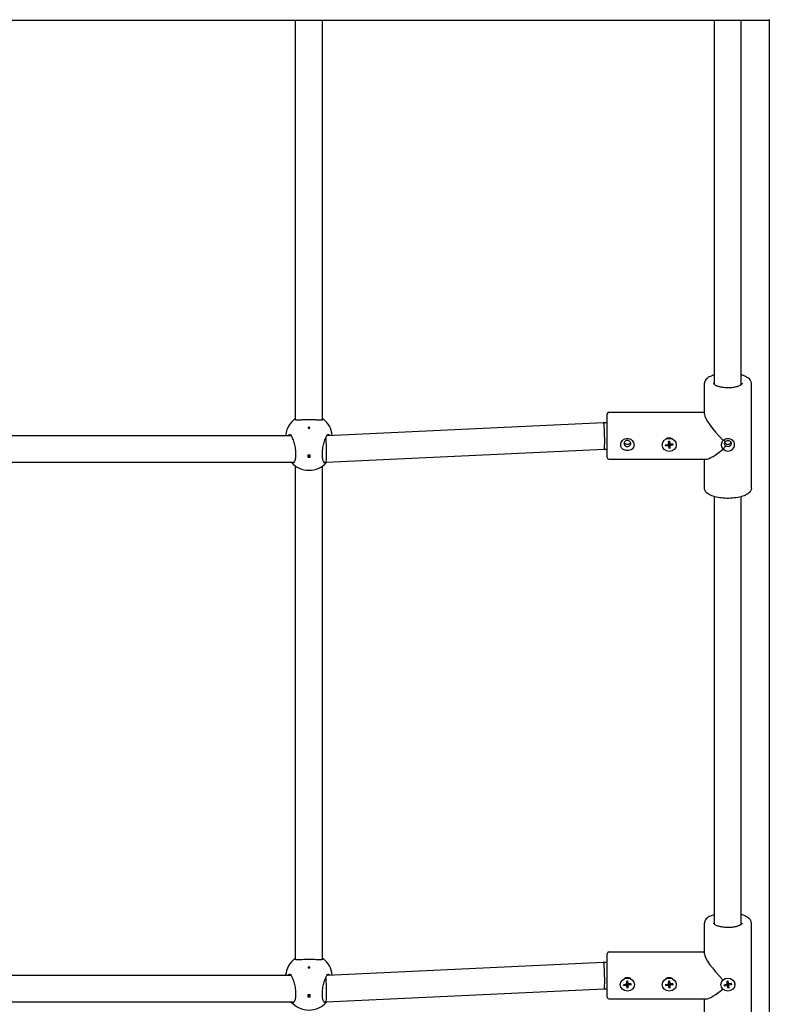
# Model space of a CAD drawing. Units: millimetres. Extents: x 35978 to 76326, y 27212 to 57135.
# Drawn here: x 43122 to 43570, y 45515 to 46102 of the extents above; entities that cross this region are included whole.
import ezdxf

# ---------------------------------------------------------------- set-up
doc = ezdxf.new("R2010")
doc.units = ezdxf.units.MM
doc.layers.add('Widoczne (ISO)', color=255, linetype='Continuous')

msp = doc.modelspace()

# ---------------------------------------------------------------- linework, layer by layer
at = {"layer": 'Widoczne (ISO)'}
for p, q in [((42700.801, 46102.239), (43569.659, 46102.239)), ((43286.957, 45863.539), (43286.957, 46102.239)), ((43302.957, 45863.539), (43302.957, 46102.239)), ((43536.957, 45884.608), (43536.957, 46102.239)), ((43552.957, 45884.608), (43552.957, 46102.239)), ((43569.659, 46102.647), (43569.659, 45142.239)), ((43530.957, 45866.973), (43530.957, 45885.383)), ((43558.957, 45822.789), (43558.957, 45885.383)), ((43472.957, 45841.086), (43472.957, 45867.086)), ((43473.957, 45868.086), (43530.957, 45868.086)), ((43305.846, 45854.322), (43470.769, 45862.086)), ((43470.77, 45862.086), (43472.957, 45862.086)), ((43055.804, 45854.271), (43284.111, 45854.271)), ((43305.146, 45838.271), (43471.146, 45846.086)), ((43471.146, 45846.086), (43472.957, 45846.086)), ((43507.578, 45848.713), (43509.222, 45848.917)), ((43507.639, 45848.114), (43509.295, 45848.194)), ((43509.413, 45850.75), (43509.5, 45849.225)), ((43509.5, 45849.198), (43509.538, 45850.055)), ((43509.852, 45846.426), (43509.63, 45847.939)), ((43510.063, 45850.806), (43510.284, 45849.293)), ((43510.415, 45848.01), (43510.377, 45848.862)), ((43510.502, 45846.482), (43510.415, 45848.006)), ((43512.276, 45849.117), (43510.62, 45849.037)), ((43512.337, 45848.519), (43510.693, 45848.315)), ((43294.207, 45842.68), (43294.207, 45841.299)), ((43295.707, 45841.381), (43294.207, 45841.381)), ((43295.707, 45841.299), (43295.707, 45842.68)), ((43473.957, 45840.086), (43532.07, 45840.086)), ((43530.957, 45822.789), (43530.957, 45840.086)), ((43053.909, 45838.271), (43286.006, 45838.271)), ((43286.957, 45541.362), (43286.957, 45835.955)), ((43302.957, 45541.362), (43302.957, 45835.955)), ((43303.909, 45838.271), (43305.145, 45838.271)), ((43536.957, 45562.432), (43536.957, 45817.742)), ((43552.957, 45562.432), (43552.957, 45817.742)), ((43530.957, 45544.796), (43530.957, 45563.207)), ((43558.957, 45500.612), (43558.957, 45563.207)), ((43473.957, 45545.909), (43530.957, 45545.909)), ((43305.846, 45532.145), (43470.769, 45539.909)), ((43470.77, 45539.909), (43472.957, 45539.909)), ((43472.957, 45518.909), (43472.957, 45544.909)), ((43055.804, 45532.095), (43284.111, 45532.095)), ((43484.416, 45528.574), (43484.501, 45527.049)), ((43484.501, 45527.022), (43484.539, 45527.879)), ((43485.066, 45528.629), (43485.286, 45527.116)), ((43509.413, 45528.573), (43509.5, 45527.049)), ((43509.5, 45527.021), (43509.538, 45527.878)), ((43510.063, 45528.629), (43510.284, 45527.116)), ((43544.25, 45528.532), (43544.454, 45527.017)), ((43544.894, 45528.631), (43545.232, 45527.136)), ((43305.146, 45516.095), (43471.146, 45523.909)), ((43471.146, 45523.909), (43472.957, 45523.909)), ((43482.578, 45526.54), (43484.222, 45526.741)), ((43482.638, 45525.941), (43484.295, 45526.019)), ((43484.848, 45524.249), (43484.629, 45525.762)), ((43485.414, 45525.832), (43485.376, 45526.684)), ((43485.499, 45524.304), (43485.414, 45525.829)), ((43487.277, 45526.938), (43485.62, 45526.86)), ((43487.337, 45526.339), (43485.693, 45526.137)), ((43507.578, 45526.536), (43509.222, 45526.74)), ((43507.639, 45525.938), (43509.295, 45526.018)), ((43509.852, 45524.249), (43509.63, 45525.762)), ((43510.415, 45525.833), (43510.377, 45526.685)), ((43510.502, 45524.305), (43510.415, 45525.83)), ((43512.276, 45526.941), (43510.62, 45526.861)), ((43512.337, 45526.342), (43510.693, 45526.138)), ((43542.577, 45526.381), (43544.201, 45526.691)), ((43542.683, 45525.788), (43544.329, 45525.976)), ((43544.456, 45526.969), (43544.495, 45527.83)), ((43545.021, 45524.248), (43544.683, 45525.742)), ((43545.459, 45525.885), (43545.42, 45526.742)), ((43545.665, 45524.346), (43545.461, 45525.861)), ((43547.232, 45527.09), (43545.586, 45526.903)), ((43547.338, 45526.497), (43545.714, 45526.187)), ((43549.157, 45526.439), (43549.157, 45526.635)), ((43294.207, 45520.503), (43294.207, 45519.122)), ((43295.707, 45519.204), (43294.207, 45519.204)), ((43295.707, 45519.122), (43295.707, 45520.503)), ((43473.957, 45517.909), (43532.07, 45517.909)), ((43530.957, 45500.612), (43530.957, 45517.909)), ((43053.909, 45516.095), (43286.006, 45516.095)), ((43303.909, 45516.095), (43305.145, 45516.095))]:
    msp.add_line(p, q, dxfattribs=at)
for centre, radius, start, end in [((43294.957, 45852.914), 14, 126.804654, 174.435322), ((43294.957, 45852.914), 14, 6.35929, 53.195346), ((43473.957, 45867.086), 1, 90, 180), ((43473.957, 45841.086), 1, 180, 270), ((43294.957, 45847.444), 14, 221.142634, 318.857366), ((43473.957, 45544.909), 1, 90, 180), ((43294.957, 45530.737), 14, 126.804654, 174.435322), ((43294.957, 45530.737), 14, 6.35929, 53.195346), ((43473.957, 45518.909), 1, 180, 270), ((43294.957, 45525.267), 14, 221.142634, 318.857366)]:
    msp.add_arc(centre, radius, start, end, dxfattribs=at)
for centre, major_axis, ratio, start_param, end_param in [((43544.957, 45854.086), (-13.719, 13.719), 0.2034523, 0.2007129, 1.5686767), ((43470.957, 45854.086), (-0.188, 8), 0.0552218, 5.8804605, 6.2844844), ((43470.957, 45854.086), (-0.188, 8), 0.0552218, 3.1428917, 5.8804605), ((43304.957, 45846.271), (-0.188, 8), 0.0552218, 3.1402936, 5.7062849), ((43509.957, 45848.811), (4.2, 0), 0.9205049, 1.0819618, 2.0596308), ((43509.179, 45849.21), (0.321, 0), 0.9205049, 4.8463645, 6.335766), ((43509.312, 45847.899), (0.321, 0), 0.9205049, 0.1339755, 1.623377), ((43509.957, 45849.348), (1.366, 0), 0.9205049, 1.4712114, 1.912682), ((43509.957, 45849.348), (-1.366, 0), 0.9205049, 1.4154668, 1.9071958), ((43510.603, 45849.332), (-0.321, 0), 0.9205049, 0.1339755, 1.623377), ((43510.736, 45848.022), (-0.321, 0), 0.9205049, 4.8463645, 6.335766), ((43544.957, 45854.086), (13.719, 13.719), 0.2034523, 3.3423055, 4.3088437), ((43294.957, 45848.134), (13.98, 0), 0.3907311, 4.6587147, 4.7660632), ((43294.957, 45846.753), (-13.98, 0), 0.3907311, 1.5171221, 1.6244706), ((43470.957, 45531.909), (-0.188, 8), 0.0552218, 5.8804605, 6.2844844), ((43544.957, 45531.909), (-13.719, 13.719), 0.2034523, 0.2007129, 1.5577531), ((43470.957, 45531.909), (-0.188, 8), 0.0552218, 3.1428917, 5.8804605), ((43304.957, 45524.095), (-0.188, 8), 0.0552218, 3.1402936, 5.7062849), ((43484.957, 45526.635), (4.2, 0), 0.9205049, 1.0819618, 2.0596308), ((43484.957, 45527.171), (1.366, 0), 0.9205049, 1.4688164, 1.911179), ((43509.957, 45526.635), (4.2, 0), 0.9205049, 1.0819618, 2.0596308), ((43509.957, 45527.171), (1.366, 0), 0.9205049, 1.4712114, 1.912682), ((43544.957, 45527.171), (1.366, 0), 0.9205049, 1.5835979, 1.9834895), ((43544.957, 45526.635), (4.2, 0), 0.9205049, 0, 0.4888345), ((43484.18, 45527.034), (0.321, 0), 0.9205049, 4.8448615, 6.3342629), ((43484.311, 45525.723), (0.321, 0), 0.9205049, 0.1324725, 1.6218739), ((43484.957, 45527.171), (-1.366, 0), 0.9205049, 1.4139638, 1.9064167), ((43485.604, 45527.155), (-0.321, 0), 0.9205049, 0.1324725, 1.6218739), ((43485.735, 45525.844), (-0.321, 0), 0.9205049, 4.8448615, 6.3342629), ((43509.179, 45527.033), (0.321, 0), 0.9205049, 4.8463645, 6.335766), ((43509.312, 45525.723), (0.321, 0), 0.9205049, 0.1339755, 1.623377), ((43509.957, 45527.171), (-1.366, 0), 0.9205049, 1.4154668, 1.9071958), ((43510.603, 45527.156), (-0.321, 0), 0.9205049, 0.1339755, 1.623377), ((43510.736, 45525.845), (-0.321, 0), 0.9205049, 4.8463645, 6.335766), ((43544.957, 45531.909), (13.719, 13.719), 0.2034523, 3.3423055, 4.2927974), ((43544.135, 45526.981), (0.321, 0), 0.9205049, 4.9171721, 6.4065735), ((43544.369, 45525.682), (0.321, 0), 0.9205049, 0.2047831, 1.6941845), ((43544.957, 45527.171), (-1.366, 0), 0.9205049, 1.4862744, 1.9425961), ((43545.546, 45527.196), (-0.321, 0), 0.9205049, 0.2047831, 1.6941845), ((43545.78, 45525.897), (-0.321, 0), 0.9205049, 4.9171721, 6.4065735), ((43294.957, 45525.957), (13.98, 0), 0.3907311, 4.6587147, 4.7660632), ((43294.957, 45524.577), (-13.98, 0), 0.3907311, 1.5171221, 1.6244706)]:
    msp.add_ellipse(centre, major_axis=major_axis, ratio=ratio, start_param=start_param, end_param=end_param, dxfattribs=at)
for centre, major_axis in [((43509.957, 45848.616), (4.2, 0)), ((43294.957, 45842.071), (0.5, 0)), ((43484.957, 45526.439), (4.2, 0)), ((43509.957, 45526.439), (4.2, 0)), ((43544.957, 45526.439), (4.2, 0)), ((43294.957, 45519.894), (0.5, 0))]:
    msp.add_ellipse(centre, major_axis=major_axis, ratio=0.9205049, dxfattribs=at)
for points, knots in [([(43536.957, 45890.43), (43535.79, 45890.093), (43534.746, 45889.68), (43532.908, 45888.666), (43532.135, 45888.054), (43531.205, 45886.741), (43530.957, 45886.071), (43530.957, 45885.383)], [5.34848363, 5.34848363, 5.34848363, 5.34848363, 5.66707815, 5.66707815, 6.01304506, 6.01304506, 6.28318531, 6.28318531, 6.28318531, 6.28318531]), ([(43558.957, 45885.383), (43558.957, 45885.975), (43558.775, 45886.557), (43558.08, 45887.705), (43557.512, 45888.248), (43555.963, 45889.307), (43554.912, 45889.796), (43553.461, 45890.279), (43553.212, 45890.357), (43552.957, 45890.43)], [3.14159265, 3.14159265, 3.14159265, 3.14159265, 3.37396999, 3.37396999, 3.66052602, 3.66052602, 4.00678119, 4.00678119, 4.07629433, 4.07629433, 4.07629433, 4.07629433]), ([(43553.457, 45885.383), (43553.457, 45885.263), (43553.419, 45885.111), (43553.05, 45884.667), (43552.753, 45884.417), (43551.917, 45883.932), (43551.38, 45883.696), (43550.094, 45883.274), (43549.334, 45883.091), (43547.672, 45882.814), (43546.766, 45882.723), (43544.912, 45882.653), (43543.965, 45882.674), (43542.139, 45882.826), (43541.262, 45882.958), (43539.681, 45883.31), (43538.977, 45883.53), (43537.829, 45884.012), (43537.378, 45884.273), (43536.768, 45884.754), (43536.599, 45884.972), (43536.471, 45885.235), (43536.457, 45885.311), (43536.457, 45885.383)], [3.1415927, 3.1415927, 3.1415927, 3.1415927, 3.4557519, 3.4557519, 3.734106, 3.734106, 4.0137899, 4.0137899, 4.3097313, 4.3097313, 4.6148608, 4.6148608, 4.923409, 4.923409, 5.2312213, 5.2312213, 5.5336164, 5.5336164, 5.8232734, 5.8232734, 6.0956239, 6.0956239, 6.2831853, 6.2831853, 6.2831853, 6.2831853]), ([(43287.004, 45863.52), (43286.635, 45863.668), (43286.457, 45863.817), (43286.457, 45864.072), (43286.622, 45864.194), (43286.958, 45864.298)], [0.99739966, 0.99739966, 0.99739966, 0.99739966, 1.30180391, 1.30180391, 1.59459046, 1.59459046, 1.59459046, 1.59459046]), ([(43302.91, 45863.52), (43302.873, 45863.505), (43302.834, 45863.491), (43302.356, 45863.344), (43301.709, 45863.342), (43300.232, 45863.411), (43299.295, 45863.489), (43297.208, 45863.611), (43296.056, 45863.652), (43293.859, 45863.652), (43292.707, 45863.611), (43290.62, 45863.489), (43289.683, 45863.411), (43288.206, 45863.342), (43287.559, 45863.344), (43287.081, 45863.491), (43287.042, 45863.505), (43287.004, 45863.52)], [0.3007486, 0.3007486, 0.3007486, 0.3007486, 0.3317578, 0.3317578, 0.6635156, 0.6635156, 0.9930043, 0.9930043, 1.3224931, 1.3224931, 1.6519818, 1.6519818, 1.9814705, 1.9814705, 2.3132283, 2.3132283, 2.3442375, 2.3442375, 2.3442375, 2.3442375]), ([(43302.957, 45864.298), (43303.292, 45864.194), (43303.457, 45864.072), (43303.457, 45863.817), (43303.28, 45863.668), (43302.91, 45863.52)], [3.63298637, 3.63298637, 3.63298637, 3.63298637, 3.92577291, 3.92577291, 4.23017716, 4.23017716, 4.23017716, 4.23017716]), ([(43294.957, 45859.147), (43295.02, 45859.147), (43295.087, 45859.139), (43295.21, 45859.109), (43295.265, 45859.087), (43295.355, 45859.035), (43295.393, 45859.001), (43295.445, 45858.928), (43295.457, 45858.888), (43295.457, 45858.813), (43295.445, 45858.774), (43295.393, 45858.7), (43295.355, 45858.667), (43295.265, 45858.614), (43295.21, 45858.591), (43295.087, 45858.561), (43295.02, 45858.554), (43294.895, 45858.554), (43294.828, 45858.561), (43294.705, 45858.591), (43294.65, 45858.614), (43294.56, 45858.667), (43294.521, 45858.7), (43294.47, 45858.774), (43294.457, 45858.813), (43294.457, 45858.888), (43294.47, 45858.928), (43294.521, 45859.001), (43294.56, 45859.035), (43294.65, 45859.087), (43294.705, 45859.109), (43294.828, 45859.139), (43294.895, 45859.147), (43294.957, 45859.147)], [0, 0, 0, 0, 0.01881123, 0.01881123, 0.03762247, 0.03762247, 0.05692676, 0.05692676, 0.07623106, 0.07623106, 0.09554091, 0.09554091, 0.11485075, 0.11485075, 0.13366257, 0.13366257, 0.15247439, 0.15247439, 0.17128621, 0.17128621, 0.19009802, 0.19009802, 0.20940787, 0.20940787, 0.22871772, 0.22871772, 0.24802201, 0.24802201, 0.26732631, 0.26732631, 0.28613754, 0.28613754, 0.30494878, 0.30494878, 0.30494878, 0.30494878]), ([(43282.426, 45854.271), (43282.748, 45854.591), (43283.092, 45854.775), (43283.383, 45854.771), (43283.41, 45854.769), (43283.436, 45854.764)], [4.66142895, 4.66142895, 4.66142895, 4.66142895, 4.95821439, 4.95821439, 4.98922357, 4.98922357, 4.98922357, 4.98922357]), ([(43283.436, 45854.764), (43283.691, 45854.722), (43283.972, 45854.478), (43284.547, 45853.674), (43284.883, 45853.026), (43285.533, 45851.386), (43285.847, 45850.395), (43286.352, 45848.414), (43286.581, 45847.299), (43286.892, 45845.058), (43286.973, 45843.932), (43286.973, 45841.968), (43286.892, 45841.009), (43286.581, 45839.435), (43286.352, 45838.819), (43285.847, 45838.003), (43285.533, 45837.766), (43284.931, 45837.776), (43284.646, 45837.958), (43284.381, 45838.272)], [0.9973997, 0.9973997, 0.9973997, 0.9973997, 1.3018039, 1.3018039, 1.6376732, 1.6376732, 1.9735425, 1.9735425, 2.2936655, 2.2936655, 2.6137884, 2.6137884, 2.9339113, 2.9339113, 3.2540343, 3.2540343, 3.5899036, 3.5899036, 3.8761568, 3.8761568, 3.8761568, 3.8761568]), ([(43305.55, 45838.291), (43305.28, 45837.965), (43304.99, 45837.776), (43304.382, 45837.766), (43304.067, 45838.003), (43303.562, 45838.819), (43303.334, 45839.435), (43303.023, 45841.009), (43302.942, 45841.968), (43302.942, 45843.932), (43303.023, 45845.058), (43303.334, 45847.299), (43303.562, 45848.414), (43304.067, 45850.395), (43304.382, 45851.386), (43305.032, 45853.026), (43305.368, 45853.674), (43305.943, 45854.478), (43306.224, 45854.722), (43306.479, 45854.764)], [1.3457256, 1.3457256, 1.3457256, 1.3457256, 1.6376732, 1.6376732, 1.9735425, 1.9735425, 2.2936655, 2.2936655, 2.6137884, 2.6137884, 2.9339113, 2.9339113, 3.2540343, 3.2540343, 3.5899036, 3.5899036, 3.9257729, 3.9257729, 4.2301772, 4.2301772, 4.2301772, 4.2301772]), ([(43306.479, 45854.764), (43306.505, 45854.769), (43306.532, 45854.771), (43306.788, 45854.774), (43307.076, 45854.637), (43307.359, 45854.392)], [0.30074863, 0.30074863, 0.30074863, 0.30074863, 0.33175782, 0.33175782, 0.58873015, 0.58873015, 0.58873015, 0.58873015]), ([(43484.957, 45845.199), (43485.462, 45845.199), (43486, 45845.277), (43486.987, 45845.602), (43487.435, 45845.848), (43488.142, 45846.434), (43488.449, 45846.812), (43488.857, 45847.671), (43488.957, 45848.153), (43488.957, 45849.079), (43488.857, 45849.584), (43488.449, 45850.527), (43488.142, 45850.965), (43487.435, 45851.662), (43486.987, 45851.968), (43486, 45852.376), (43485.462, 45852.478), (43484.453, 45852.478), (43483.915, 45852.376), (43482.928, 45851.968), (43482.48, 45851.662), (43481.773, 45850.965), (43481.466, 45850.527), (43481.058, 45849.584), (43480.957, 45849.079), (43480.957, 45848.153), (43481.058, 45847.671), (43481.403, 45846.944), (43481.593, 45846.669), (43482.138, 45846.089), (43482.525, 45845.817), (43483.36, 45845.44), (43483.77, 45845.321), (43484.444, 45845.218), (43484.705, 45845.199), (43484.957, 45845.199)], [-1.2071728, -1.2071728, -1.2071728, -1.2071728, -1.131724, -1.131724, -1.0562751, -1.0562751, -0.9808274, -0.9808274, -0.9053796, -0.9053796, -0.8299319, -0.8299319, -0.7544841, -0.7544841, -0.6790352, -0.6790352, -0.6035864, -0.6035864, -0.5281376, -0.5281376, -0.4526887, -0.4526887, -0.377241, -0.377241, -0.3017932, -0.3017932, -0.2263454, -0.2263454, -0.1740073, -0.1740073, -0.0980892, -0.0980892, -0.0377266, -0.0377266, 0, 0, 0, 0]), ([(43484.957, 45847.612), (43484.814, 45847.612), (43484.665, 45847.626), (43484.286, 45847.7), (43484.062, 45847.784), (43483.63, 45848.029), (43483.447, 45848.195), (43483.207, 45848.507), (43483.129, 45848.646), (43482.993, 45848.989), (43482.957, 45849.199), (43482.957, 45849.596), (43482.993, 45849.81), (43483.154, 45850.235), (43483.281, 45850.447), (43483.61, 45850.81), (43483.833, 45850.985), (43484.364, 45851.229), (43484.67, 45851.294), (43485.245, 45851.294), (43485.551, 45851.229), (43486.082, 45850.985), (43486.305, 45850.81), (43486.633, 45850.447), (43486.761, 45850.235), (43486.922, 45849.81), (43486.957, 45849.596), (43486.957, 45849.199), (43486.922, 45848.989), (43486.761, 45848.583), (43486.633, 45848.385), (43486.305, 45848.051), (43486.082, 45847.892), (43485.551, 45847.671), (43485.245, 45847.612), (43484.957, 45847.612)], [0, 0, 0, 0, 0.0377266, 0.0377266, 0.0980892, 0.0980892, 0.1740073, 0.1740073, 0.2263454, 0.2263454, 0.3017932, 0.3017932, 0.377241, 0.377241, 0.4526887, 0.4526887, 0.5281376, 0.5281376, 0.6035864, 0.6035864, 0.6790352, 0.6790352, 0.7544841, 0.7544841, 0.8299319, 0.8299319, 0.9053796, 0.9053796, 0.9808274, 0.9808274, 1.0562751, 1.0562751, 1.131724, 1.131724, 1.2071728, 1.2071728, 1.2071728, 1.2071728]), ([(43542.137, 45851.324), (43541.885, 45851.077), (43541.656, 45850.787), (43541.263, 45850.112), (43541.113, 45849.722), (43540.982, 45849.089), (43540.957, 45848.847), (43540.957, 45848.616), (43540.957, 45848.384), (43540.982, 45848.148), (43541.113, 45847.544), (43541.263, 45847.186), (43541.656, 45846.588), (43541.882, 45846.341), (43542.137, 45846.132)], [-0.4534642, -0.4534642, -0.4534642, -0.4534642, -0.39988288, -0.39988288, -0.33952, -0.33952, -0.3017932, -0.3017932, -0.3017932, -0.26406641, -0.26406641, -0.20370353, -0.20370353, -0.15012221, -0.15012221, -0.15012221, -0.15012221]), ([(43542.137, 45846.132), (43542.492, 45845.769), (43542.934, 45845.458), (43543.919, 45845.038), (43544.454, 45844.934), (43545.46, 45844.934), (43545.996, 45845.038), (43546.825, 45845.392), (43547.144, 45845.585), (43547.826, 45846.134), (43548.154, 45846.521), (43548.614, 45847.335), (43548.76, 45847.728), (43548.888, 45848.363), (43548.911, 45848.606), (43548.911, 45848.839), (43548.911, 45849.071), (43548.888, 45849.308), (43548.76, 45849.915), (43548.614, 45850.275), (43548.154, 45850.998), (43547.826, 45851.325), (43547.144, 45851.779), (43546.825, 45851.935), (43545.996, 45852.217), (43545.46, 45852.298), (43544.454, 45852.298), (43543.919, 45852.217), (43542.934, 45851.882), (43542.488, 45851.626), (43542.137, 45851.324)], [-1.66063704, -1.66063704, -1.66063704, -1.66063704, -1.58441378, -1.58441378, -1.50896602, -1.50896602, -1.43351826, -1.43351826, -1.38118012, -1.38118012, -1.30526199, -1.30526199, -1.24489942, -1.24489942, -1.20717282, -1.20717282, -1.20717282, -1.16944621, -1.16944621, -1.10908364, -1.10908364, -1.03316552, -1.03316552, -0.98082737, -0.98082737, -0.90537961, -0.90537961, -0.82993185, -0.82993185, -0.75370858, -0.75370858, -0.75370858, -0.75370858]), ([(43543.543, 45850.729), (43543.317, 45850.825), (43543.062, 45850.933), (43542.611, 45851.124), (43542.366, 45851.228), (43542.137, 45851.324)], [-0.25512375, -0.25512375, -0.25512375, -0.25512375, -0.13049575, -0.13049575, 0, 0, 0, 0]), ([(43543.543, 45850.729), (43543.575, 45850.757), (43543.609, 45850.785), (43543.642, 45850.81), (43543.833, 45850.957), (43544.058, 45851.069), (43544.512, 45851.208), (43544.742, 45851.238), (43545.173, 45851.238), (43545.403, 45851.208), (43545.786, 45851.091), (43545.94, 45851.023), (43546.293, 45850.814), (43546.481, 45850.653), (43546.761, 45850.268), (43546.856, 45850.067), (43546.942, 45849.722), (43546.957, 45849.586), (43546.957, 45849.453), (43546.957, 45849.321), (43546.942, 45849.183), (43546.856, 45848.83), (43546.761, 45848.62), (43546.481, 45848.21), (43546.293, 45848.033), (43545.94, 45847.801), (43545.786, 45847.725), (43545.403, 45847.592), (43545.173, 45847.556), (43544.742, 45847.556), (43544.512, 45847.592), (43544.018, 45847.764), (43543.758, 45847.919), (43543.543, 45848.125)], [0.74022875, 0.74022875, 0.74022875, 0.74022875, 0.75370858, 0.75370858, 0.75370858, 0.82993185, 0.82993185, 0.90537961, 0.90537961, 0.98082737, 0.98082737, 1.03316552, 1.03316552, 1.10908364, 1.10908364, 1.16944621, 1.16944621, 1.20717282, 1.20717282, 1.20717282, 1.24489942, 1.24489942, 1.30526199, 1.30526199, 1.38118012, 1.38118012, 1.43351826, 1.43351826, 1.50896602, 1.50896602, 1.58441378, 1.58441378, 1.6741116, 1.6741116, 1.6741116, 1.6741116]), ([(43483.101, 45850.092), (43483.104, 45850.085), (43483.107, 45850.079), (43483.212, 45849.855), (43483.366, 45849.661), (43483.72, 45849.358), (43483.945, 45849.229), (43484.437, 45849.059), (43484.705, 45849.017), (43484.957, 45849.017)], [0.98114763, 0.98114763, 0.98114763, 0.98114763, 0.98336298, 0.98336298, 1.05900248, 1.05900248, 1.13465023, 1.13465023, 1.21029797, 1.21029797, 1.21029797, 1.21029797]), ([(43484.957, 45849.017), (43485.21, 45849.017), (43485.478, 45849.059), (43485.97, 45849.229), (43486.195, 45849.358), (43486.549, 45849.661), (43486.702, 45849.855), (43486.808, 45850.079), (43486.811, 45850.085), (43486.814, 45850.092)], [0, 0, 0, 0, 0.07564774, 0.07564774, 0.15129549, 0.15129549, 0.22693499, 0.22693499, 0.22915034, 0.22915034, 0.22915034, 0.22915034]), ([(43507.759, 45848.15), (43507.752, 45848.144), (43507.743, 45848.139), (43507.722, 45848.129), (43507.706, 45848.124), (43507.675, 45848.118), (43507.656, 45848.115), (43507.639, 45848.114)], [0.045199036, 0.045199036, 0.045199036, 0.045199036, 0.049168041, 0.049168041, 0.054114883, 0.054114883, 0.059107273, 0.059107273, 0.059107273, 0.059107273]), ([(43509.42, 45850.668), (43509.42, 45850.67), (43509.419, 45850.673), (43509.417, 45850.684), (43509.416, 45850.695), (43509.414, 45850.718), (43509.413, 45850.735), (43509.413, 45850.75)], [0.045199036, 0.045199036, 0.045199036, 0.045199036, 0.049168041, 0.049168041, 0.054114883, 0.054114883, 0.059107273, 0.059107273, 0.059107273, 0.059107273]), ([(43509.466, 45849.076), (43509.493, 45849.067), (43509.52, 45849.053), (43509.568, 45849.016), (43509.593, 45848.989), (43509.631, 45848.929), (43509.646, 45848.895), (43509.661, 45848.841), (43509.666, 45848.819), (43509.668, 45848.796)], [0.177556024, 0.177556024, 0.177556024, 0.177556024, 0.186342668, 0.186342668, 0.196463492, 0.196463492, 0.206584317, 0.206584317, 0.21312239, 0.21312239, 0.21312239, 0.21312239]), ([(43509.852, 45846.426), (43509.85, 45846.441), (43509.847, 45846.46), (43509.843, 45846.493), (43509.841, 45846.512), (43509.839, 45846.54), (43509.838, 45846.553), (43509.837, 45846.564)], [0.019718957, 0.019718957, 0.019718957, 0.019718957, 0.024711347, 0.024711347, 0.02965819, 0.02965819, 0.033627194, 0.033627194, 0.033627194, 0.033627194]), ([(43510.377, 45848.862), (43510.376, 45848.883), (43510.377, 45848.904), (43510.382, 45848.958), (43510.391, 45848.994), (43510.412, 45849.046), (43510.422, 45849.065), (43510.433, 45849.081)], [0.159990301, 0.159990301, 0.159990301, 0.159990301, 0.166101018, 0.166101018, 0.176221843, 0.176221843, 0.18212813, 0.18212813, 0.18212813, 0.18212813]), ([(43512.337, 45848.519), (43512.32, 45848.517), (43512.301, 45848.516), (43512.27, 45848.517), (43512.254, 45848.52), (43512.233, 45848.526), (43512.224, 45848.53), (43512.218, 45848.534)], [0.019718957, 0.019718957, 0.019718957, 0.019718957, 0.024711347, 0.024711347, 0.02965819, 0.02965819, 0.033627194, 0.033627194, 0.033627194, 0.033627194]), ([(43543.543, 45848.125), (43543.317, 45847.805), (43543.062, 45847.444), (43542.611, 45846.804), (43542.366, 45846.456), (43542.137, 45846.132)], [-0.25512361, -0.25512361, -0.25512361, -0.25512361, -0.13049546, -0.13049546, 0, 0, 0, 0]), ([(43543.543, 45848.125), (43543.383, 45848.267), (43543.253, 45848.43), (43543.072, 45848.764), (43543.016, 45848.929), (43542.966, 45849.196), (43542.957, 45849.298), (43542.957, 45849.397), (43542.957, 45849.497), (43542.966, 45849.6), (43543.016, 45849.873), (43543.072, 45850.045), (43543.234, 45850.361), (43543.333, 45850.505), (43543.451, 45850.634), (43543.48, 45850.666), (43543.511, 45850.698), (43543.543, 45850.729)], [0.13665752, 0.13665752, 0.13665752, 0.13665752, 0.20370353, 0.20370353, 0.26406641, 0.26406641, 0.3017932, 0.3017932, 0.3017932, 0.33952, 0.33952, 0.39988288, 0.39988288, 0.4534642, 0.4534642, 0.4534642, 0.46692889, 0.46692889, 0.46692889, 0.46692889]), ([(43543.116, 45850.125), (43543.218, 45849.895), (43543.369, 45849.681), (43543.72, 45849.335), (43543.945, 45849.181), (43544.437, 45848.975), (43544.705, 45848.924), (43545.21, 45848.924), (43545.478, 45848.975), (43545.97, 45849.181), (43546.195, 45849.335), (43546.549, 45849.684), (43546.702, 45849.903), (43546.806, 45850.141), (43546.807, 45850.143), (43546.808, 45850.145)], [0.68220752, 0.68220752, 0.68220752, 0.68220752, 0.75644447, 0.75644447, 0.83208398, 0.83208398, 0.90772348, 0.90772348, 0.98336298, 0.98336298, 1.05900248, 1.05900248, 1.13465023, 1.13465023, 1.13538155, 1.13538155, 1.13538155, 1.13538155]), ([(43558.957, 45822.789), (43558.957, 45822.197), (43558.775, 45821.615), (43558.08, 45820.467), (43557.512, 45819.924), (43555.963, 45818.865), (43554.912, 45818.376), (43552.526, 45817.581), (43551.198, 45817.274), (43548.401, 45816.852), (43546.937, 45816.735), (43544, 45816.691), (43542.529, 45816.764), (43539.707, 45817.094), (43538.359, 45817.351), (43535.898, 45818.036), (43534.791, 45818.467), (43532.908, 45819.506), (43532.135, 45820.118), (43531.205, 45821.431), (43530.957, 45822.101), (43530.957, 45822.789)], [3.1415927, 3.1415927, 3.1415927, 3.1415927, 3.37397, 3.37397, 3.660526, 3.660526, 4.0067812, 4.0067812, 4.3443117, 4.3443117, 4.6745516, 4.6745516, 5.002666, 5.002666, 5.3320561, 5.3320561, 5.6670782, 5.6670782, 6.0130451, 6.0130451, 6.2831853, 6.2831853, 6.2831853, 6.2831853]), ([(43536.957, 45568.253), (43535.79, 45567.917), (43534.746, 45567.504), (43532.908, 45566.489), (43532.135, 45565.877), (43531.205, 45564.565), (43530.957, 45563.894), (43530.957, 45563.207)], [5.34848363, 5.34848363, 5.34848363, 5.34848363, 5.66707815, 5.66707815, 6.01304506, 6.01304506, 6.28318531, 6.28318531, 6.28318531, 6.28318531]), ([(43553.457, 45563.207), (43553.457, 45563.086), (43553.419, 45562.934), (43553.05, 45562.491), (43552.753, 45562.241), (43551.917, 45561.755), (43551.38, 45561.519), (43550.094, 45561.097), (43549.334, 45560.914), (43547.672, 45560.637), (43546.766, 45560.547), (43544.912, 45560.476), (43543.965, 45560.497), (43542.139, 45560.65), (43541.262, 45560.781), (43539.681, 45561.134), (43538.977, 45561.354), (43537.829, 45561.835), (43537.378, 45562.096), (43536.768, 45562.577), (43536.599, 45562.795), (43536.471, 45563.059), (43536.457, 45563.134), (43536.457, 45563.207)], [3.1415927, 3.1415927, 3.1415927, 3.1415927, 3.4557519, 3.4557519, 3.734106, 3.734106, 4.0137899, 4.0137899, 4.3097313, 4.3097313, 4.6148608, 4.6148608, 4.923409, 4.923409, 5.2312213, 5.2312213, 5.5336164, 5.5336164, 5.8232734, 5.8232734, 6.0956239, 6.0956239, 6.2831853, 6.2831853, 6.2831853, 6.2831853]), ([(43558.957, 45563.207), (43558.957, 45563.798), (43558.775, 45564.38), (43558.08, 45565.528), (43557.512, 45566.071), (43555.963, 45567.131), (43554.912, 45567.62), (43553.461, 45568.103), (43553.212, 45568.18), (43552.957, 45568.253)], [3.14159265, 3.14159265, 3.14159265, 3.14159265, 3.37396999, 3.37396999, 3.66052602, 3.66052602, 4.00678119, 4.00678119, 4.07629433, 4.07629433, 4.07629433, 4.07629433]), ([(43287.004, 45541.343), (43286.635, 45541.491), (43286.457, 45541.64), (43286.457, 45541.895), (43286.622, 45542.017), (43286.958, 45542.122)], [0.99739966, 0.99739966, 0.99739966, 0.99739966, 1.30180391, 1.30180391, 1.59459046, 1.59459046, 1.59459046, 1.59459046]), ([(43302.91, 45541.343), (43302.873, 45541.328), (43302.834, 45541.314), (43302.356, 45541.167), (43301.709, 45541.165), (43300.232, 45541.234), (43299.295, 45541.312), (43297.208, 45541.434), (43296.056, 45541.475), (43293.859, 45541.475), (43292.707, 45541.434), (43290.62, 45541.312), (43289.683, 45541.234), (43288.206, 45541.165), (43287.559, 45541.167), (43287.081, 45541.314), (43287.042, 45541.328), (43287.004, 45541.343)], [0.3007486, 0.3007486, 0.3007486, 0.3007486, 0.3317578, 0.3317578, 0.6635156, 0.6635156, 0.9930043, 0.9930043, 1.3224931, 1.3224931, 1.6519818, 1.6519818, 1.9814705, 1.9814705, 2.3132283, 2.3132283, 2.3442375, 2.3442375, 2.3442375, 2.3442375]), ([(43302.957, 45542.122), (43303.292, 45542.017), (43303.457, 45541.895), (43303.457, 45541.64), (43303.28, 45541.491), (43302.91, 45541.343)], [3.63298637, 3.63298637, 3.63298637, 3.63298637, 3.92577291, 3.92577291, 4.23017716, 4.23017716, 4.23017716, 4.23017716]), ([(43294.957, 45536.97), (43295.02, 45536.97), (43295.087, 45536.963), (43295.21, 45536.933), (43295.265, 45536.91), (43295.355, 45536.858), (43295.393, 45536.824), (43295.445, 45536.751), (43295.457, 45536.711), (43295.457, 45536.637), (43295.445, 45536.597), (43295.393, 45536.523), (43295.355, 45536.49), (43295.265, 45536.437), (43295.21, 45536.415), (43295.087, 45536.385), (43295.02, 45536.377), (43294.895, 45536.377), (43294.828, 45536.385), (43294.705, 45536.415), (43294.65, 45536.437), (43294.56, 45536.49), (43294.521, 45536.523), (43294.47, 45536.597), (43294.457, 45536.637), (43294.457, 45536.711), (43294.47, 45536.751), (43294.521, 45536.824), (43294.56, 45536.858), (43294.65, 45536.91), (43294.705, 45536.933), (43294.828, 45536.963), (43294.895, 45536.97), (43294.957, 45536.97)], [0, 0, 0, 0, 0.01881123, 0.01881123, 0.03762247, 0.03762247, 0.05692676, 0.05692676, 0.07623106, 0.07623106, 0.09554091, 0.09554091, 0.11485075, 0.11485075, 0.13366257, 0.13366257, 0.15247439, 0.15247439, 0.17128621, 0.17128621, 0.19009802, 0.19009802, 0.20940787, 0.20940787, 0.22871772, 0.22871772, 0.24802201, 0.24802201, 0.26732631, 0.26732631, 0.28613754, 0.28613754, 0.30494878, 0.30494878, 0.30494878, 0.30494878]), ([(43282.426, 45532.094), (43282.748, 45532.414), (43283.092, 45532.598), (43283.383, 45532.594), (43283.41, 45532.592), (43283.436, 45532.588)], [4.66142895, 4.66142895, 4.66142895, 4.66142895, 4.95821439, 4.95821439, 4.98922357, 4.98922357, 4.98922357, 4.98922357]), ([(43283.436, 45532.588), (43283.691, 45532.545), (43283.972, 45532.301), (43284.547, 45531.498), (43284.883, 45530.849), (43285.533, 45529.209), (43285.847, 45528.218), (43286.352, 45526.238), (43286.581, 45525.122), (43286.892, 45522.882), (43286.973, 45521.756), (43286.973, 45519.791), (43286.892, 45518.832), (43286.581, 45517.258), (43286.352, 45516.642), (43285.847, 45515.827), (43285.533, 45515.589), (43284.931, 45515.6), (43284.646, 45515.781), (43284.381, 45516.095)], [0.9973997, 0.9973997, 0.9973997, 0.9973997, 1.3018039, 1.3018039, 1.6376732, 1.6376732, 1.9735425, 1.9735425, 2.2936655, 2.2936655, 2.6137884, 2.6137884, 2.9339113, 2.9339113, 3.2540343, 3.2540343, 3.5899036, 3.5899036, 3.8761568, 3.8761568, 3.8761568, 3.8761568]), ([(43305.55, 45516.114), (43305.28, 45515.788), (43304.99, 45515.6), (43304.382, 45515.589), (43304.067, 45515.827), (43303.562, 45516.642), (43303.334, 45517.258), (43303.023, 45518.832), (43302.942, 45519.791), (43302.942, 45521.756), (43303.023, 45522.882), (43303.334, 45525.122), (43303.562, 45526.238), (43304.067, 45528.218), (43304.382, 45529.209), (43305.032, 45530.849), (43305.368, 45531.498), (43305.943, 45532.301), (43306.224, 45532.545), (43306.479, 45532.588)], [1.3457256, 1.3457256, 1.3457256, 1.3457256, 1.6376732, 1.6376732, 1.9735425, 1.9735425, 2.2936655, 2.2936655, 2.6137884, 2.6137884, 2.9339113, 2.9339113, 3.2540343, 3.2540343, 3.5899036, 3.5899036, 3.9257729, 3.9257729, 4.2301772, 4.2301772, 4.2301772, 4.2301772]), ([(43306.479, 45532.588), (43306.505, 45532.592), (43306.532, 45532.594), (43306.788, 45532.598), (43307.076, 45532.46), (43307.359, 45532.216)], [0.30074863, 0.30074863, 0.30074863, 0.30074863, 0.33175782, 0.33175782, 0.58873015, 0.58873015, 0.58873015, 0.58873015]), ([(43484.423, 45528.492), (43484.423, 45528.494), (43484.422, 45528.497), (43484.421, 45528.508), (43484.42, 45528.519), (43484.418, 45528.542), (43484.417, 45528.559), (43484.416, 45528.574)], [0.045199036, 0.045199036, 0.045199036, 0.045199036, 0.049168041, 0.049168041, 0.054114883, 0.054114883, 0.059107273, 0.059107273, 0.059107273, 0.059107273]), ([(43509.42, 45528.492), (43509.42, 45528.493), (43509.419, 45528.496), (43509.417, 45528.507), (43509.416, 45528.518), (43509.414, 45528.542), (43509.413, 45528.558), (43509.413, 45528.573)], [0.045199036, 0.045199036, 0.045199036, 0.045199036, 0.049168041, 0.049168041, 0.054114883, 0.054114883, 0.059107273, 0.059107273, 0.059107273, 0.059107273]), ([(43544.266, 45528.452), (43544.265, 45528.453), (43544.264, 45528.456), (43544.261, 45528.467), (43544.258, 45528.478), (43544.254, 45528.501), (43544.252, 45528.517), (43544.25, 45528.532)], [0.045199036, 0.045199036, 0.045199036, 0.045199036, 0.049168041, 0.049168041, 0.054114883, 0.054114883, 0.059107273, 0.059107273, 0.059107273, 0.059107273]), ([(43482.758, 45525.976), (43482.751, 45525.971), (43482.742, 45525.965), (43482.721, 45525.956), (43482.705, 45525.951), (43482.674, 45525.944), (43482.655, 45525.942), (43482.638, 45525.941)], [0.045199036, 0.045199036, 0.045199036, 0.045199036, 0.049168041, 0.049168041, 0.054114883, 0.054114883, 0.059107273, 0.059107273, 0.059107273, 0.059107273]), ([(43484.466, 45526.9), (43484.493, 45526.89), (43484.519, 45526.876), (43484.567, 45526.839), (43484.592, 45526.813), (43484.63, 45526.752), (43484.645, 45526.719), (43484.66, 45526.665), (43484.664, 45526.643), (43484.667, 45526.62)], [0.177682898, 0.177682898, 0.177682898, 0.177682898, 0.186342668, 0.186342668, 0.196463492, 0.196463492, 0.206584317, 0.206584317, 0.21312239, 0.21312239, 0.21312239, 0.21312239]), ([(43484.848, 45524.249), (43484.846, 45524.264), (43484.844, 45524.284), (43484.84, 45524.317), (43484.838, 45524.336), (43484.835, 45524.363), (43484.834, 45524.376), (43484.834, 45524.387)], [0.019718957, 0.019718957, 0.019718957, 0.019718957, 0.024711347, 0.024711347, 0.02965819, 0.02965819, 0.033627194, 0.033627194, 0.033627194, 0.033627194]), ([(43485.376, 45526.684), (43485.375, 45526.706), (43485.376, 45526.727), (43485.381, 45526.781), (43485.39, 45526.817), (43485.412, 45526.869), (43485.421, 45526.888), (43485.433, 45526.905)], [0.159934159, 0.159934159, 0.159934159, 0.159934159, 0.166101018, 0.166101018, 0.176221843, 0.176221843, 0.182198989, 0.182198989, 0.182198989, 0.182198989]), ([(43487.337, 45526.339), (43487.32, 45526.337), (43487.301, 45526.336), (43487.27, 45526.337), (43487.254, 45526.34), (43487.233, 45526.346), (43487.224, 45526.35), (43487.218, 45526.354)], [0.019718957, 0.019718957, 0.019718957, 0.019718957, 0.024711347, 0.024711347, 0.02965819, 0.02965819, 0.033627194, 0.033627194, 0.033627194, 0.033627194]), ([(43507.759, 45525.973), (43507.752, 45525.968), (43507.743, 45525.962), (43507.722, 45525.953), (43507.706, 45525.947), (43507.675, 45525.941), (43507.656, 45525.938), (43507.639, 45525.938)], [0.045199036, 0.045199036, 0.045199036, 0.045199036, 0.049168041, 0.049168041, 0.054114883, 0.054114883, 0.059107273, 0.059107273, 0.059107273, 0.059107273]), ([(43509.466, 45526.9), (43509.493, 45526.89), (43509.52, 45526.876), (43509.568, 45526.839), (43509.593, 45526.812), (43509.631, 45526.752), (43509.646, 45526.718), (43509.661, 45526.665), (43509.666, 45526.642), (43509.668, 45526.619)], [0.177556024, 0.177556024, 0.177556024, 0.177556024, 0.186342668, 0.186342668, 0.196463492, 0.196463492, 0.206584317, 0.206584317, 0.21312239, 0.21312239, 0.21312239, 0.21312239]), ([(43509.852, 45524.249), (43509.85, 45524.264), (43509.847, 45524.284), (43509.843, 45524.316), (43509.841, 45524.336), (43509.839, 45524.363), (43509.838, 45524.376), (43509.837, 45524.387)], [0.019718957, 0.019718957, 0.019718957, 0.019718957, 0.024711347, 0.024711347, 0.02965819, 0.02965819, 0.033627194, 0.033627194, 0.033627194, 0.033627194]), ([(43510.377, 45526.685), (43510.376, 45526.707), (43510.377, 45526.728), (43510.382, 45526.782), (43510.391, 45526.817), (43510.412, 45526.87), (43510.422, 45526.888), (43510.433, 45526.905)], [0.159990301, 0.159990301, 0.159990301, 0.159990301, 0.166101018, 0.166101018, 0.176221843, 0.176221843, 0.18212813, 0.18212813, 0.18212813, 0.18212813]), ([(43512.337, 45526.342), (43512.32, 45526.34), (43512.301, 45526.339), (43512.27, 45526.341), (43512.254, 45526.343), (43512.233, 45526.349), (43512.224, 45526.353), (43512.218, 45526.357)], [0.019718957, 0.019718957, 0.019718957, 0.019718957, 0.024711347, 0.024711347, 0.02965819, 0.02965819, 0.033627194, 0.033627194, 0.033627194, 0.033627194]), ([(43542.802, 45525.831), (43542.796, 45525.825), (43542.787, 45525.819), (43542.766, 45525.808), (43542.75, 45525.802), (43542.719, 45525.793), (43542.7, 45525.79), (43542.683, 45525.788)], [0.045199036, 0.045199036, 0.045199036, 0.045199036, 0.049168041, 0.049168041, 0.054114883, 0.054114883, 0.059107273, 0.059107273, 0.059107273, 0.059107273]), ([(43544.436, 45526.878), (43544.453, 45526.877), (43544.469, 45526.875), (43544.519, 45526.865), (43544.551, 45526.851), (43544.606, 45526.815), (43544.632, 45526.79), (43544.675, 45526.732), (43544.692, 45526.699), (43544.711, 45526.647), (43544.716, 45526.625), (43544.721, 45526.602)], [0.171265093, 0.171265093, 0.171265093, 0.171265093, 0.176221843, 0.176221843, 0.186342668, 0.186342668, 0.196463492, 0.196463492, 0.206584317, 0.206584317, 0.21312239, 0.21312239, 0.21312239, 0.21312239]), ([(43545.021, 45524.248), (43545.017, 45524.263), (43545.013, 45524.282), (43545.007, 45524.314), (43545.004, 45524.333), (43545, 45524.361), (43544.999, 45524.374), (43544.997, 45524.384)], [0.019718957, 0.019718957, 0.019718957, 0.019718957, 0.024711347, 0.024711347, 0.02965819, 0.02965819, 0.033627194, 0.033627194, 0.033627194, 0.033627194]), ([(43545.42, 45526.742), (43545.42, 45526.754), (43545.42, 45526.765), (43545.422, 45526.811), (43545.428, 45526.847), (43545.443, 45526.892), (43545.447, 45526.903), (43545.452, 45526.913)], [0.162648579, 0.162648579, 0.162648579, 0.162648579, 0.166101018, 0.166101018, 0.176221843, 0.176221843, 0.179565758, 0.179565758, 0.179565758, 0.179565758]), ([(43547.338, 45526.497), (43547.322, 45526.494), (43547.303, 45526.492), (43547.273, 45526.491), (43547.257, 45526.493), (43547.236, 45526.497), (43547.227, 45526.501), (43547.221, 45526.505)], [0.019718957, 0.019718957, 0.019718957, 0.019718957, 0.024711347, 0.024711347, 0.02965819, 0.02965819, 0.033627194, 0.033627194, 0.033627194, 0.033627194])]:
    msp.add_open_spline(points, degree=3, knots=knots, dxfattribs=at)
for points, weights in [([(43507.759, 45848.15), (43508.246, 45848.568), (43508.562, 45848.835)], [1.00209918286, 1.03011034686, 1.00887495639]), ([(43509.42, 45850.668), (43509.47, 45850.587), (43509.5, 45850.532)], [1.00209918286, 1.03498149401, 1]), ([(43509.5, 45850.532), (43509.524, 45850.247), (43509.538, 45850.08)], [1, 1.28025903786, 1.50041147013]), ([(43509.668, 45848.796), (43509.697, 45848.547), (43509.746, 45848.106)], [1.50041147013, 1.28025903786, 1]), ([(43509.746, 45848.106), (43509.781, 45847.53), (43509.837, 45846.564)], [1, 1.03498149401, 1.00209918286]), ([(43511.422, 45849.076), (43511.736, 45848.865), (43512.218, 45848.534)], [1.00931832674, 1.02981429843, 1.00209918286]), ([(43484.423, 45528.492), (43484.472, 45528.411), (43484.501, 45528.356)], [1.00209918286, 1.03498149401, 1]), ([(43484.501, 45528.356), (43484.525, 45528.071), (43484.539, 45527.904)], [1, 1.28025903786, 1.50041147013]), ([(43509.42, 45528.492), (43509.47, 45528.41), (43509.5, 45528.356)], [1.00209918286, 1.03498149401, 1]), ([(43509.5, 45528.356), (43509.524, 45528.071), (43509.538, 45527.903)], [1, 1.28025903786, 1.50041147013]), ([(43544.266, 45528.452), (43544.356, 45528.375), (43544.41, 45528.323)], [1.00209918286, 1.03498149401, 1]), ([(43544.41, 45528.323), (43544.462, 45528.041), (43544.492, 45527.874)], [1, 1.28025903786, 1.50041147013]), ([(43482.758, 45525.976), (43483.245, 45526.394), (43483.561, 45526.66)], [1.00209918286, 1.03010246992, 1.00888689558]), ([(43484.667, 45526.62), (43484.695, 45526.371), (43484.744, 45525.93)], [1.50041147013, 1.28025903786, 1]), ([(43484.744, 45525.93), (43484.778, 45525.354), (43484.834, 45524.387)], [1, 1.03498149401, 1.00209918286]), ([(43486.422, 45526.897), (43486.736, 45526.686), (43487.218, 45526.354)], [1.00932277819, 1.02981128837, 1.00209918286]), ([(43507.759, 45525.973), (43508.246, 45526.391), (43508.562, 45526.658)], [1.00209918286, 1.03011034686, 1.00887495639]), ([(43509.668, 45526.619), (43509.697, 45526.37), (43509.746, 45525.929)], [1.50041147013, 1.28025903786, 1]), ([(43509.746, 45525.929), (43509.781, 45525.354), (43509.837, 45524.387)], [1, 1.03498149401, 1.00209918286]), ([(43511.422, 45526.899), (43511.736, 45526.688), (43512.218, 45526.357)], [1.00931832674, 1.02981429843, 1.00209918286]), ([(43542.802, 45525.831), (43543.293, 45526.289), (43543.61, 45526.579)], [1.00209918286, 1.03058909454, 1.00813468926]), ([(43544.721, 45526.602), (43544.765, 45526.355), (43544.842, 45525.919)], [1.50041147013, 1.28025903786, 1]), ([(43544.842, 45525.919), (43544.901, 45525.346), (43544.997, 45524.384)], [1, 1.03498149401, 1.00209918286]), ([(43546.427, 45526.999), (43546.739, 45526.807), (43547.221, 45526.505)], [1.0089559218, 1.03005682839, 1.00209918286])]:
    msp.add_rational_spline(points, weights, degree=2, dxfattribs=at)
for points in [[(43509.538, 45850.08), (43509.538, 45850.072), (43509.539, 45850.063), (43509.538, 45850.055)], [(43294.819, 45842.513), (43294.865, 45842.502), (43294.912, 45842.496), (43294.957, 45842.496)], [(43294.957, 45842.496), (43295.003, 45842.496), (43295.05, 45842.502), (43295.096, 45842.513)], [(43484.539, 45527.904), (43484.539, 45527.896), (43484.54, 45527.887), (43484.539, 45527.879)], [(43509.538, 45527.903), (43509.538, 45527.895), (43509.539, 45527.886), (43509.538, 45527.878)], [(43544.492, 45527.874), (43544.494, 45527.86), (43544.495, 45527.845), (43544.495, 45527.83)], [(43294.819, 45520.337), (43294.865, 45520.325), (43294.912, 45520.319), (43294.957, 45520.319)], [(43294.957, 45520.319), (43295.003, 45520.319), (43295.05, 45520.325), (43295.096, 45520.337)]]:
    msp.add_open_spline(points, degree=3, dxfattribs=at)

doc.saveas('drawing.dxf')
